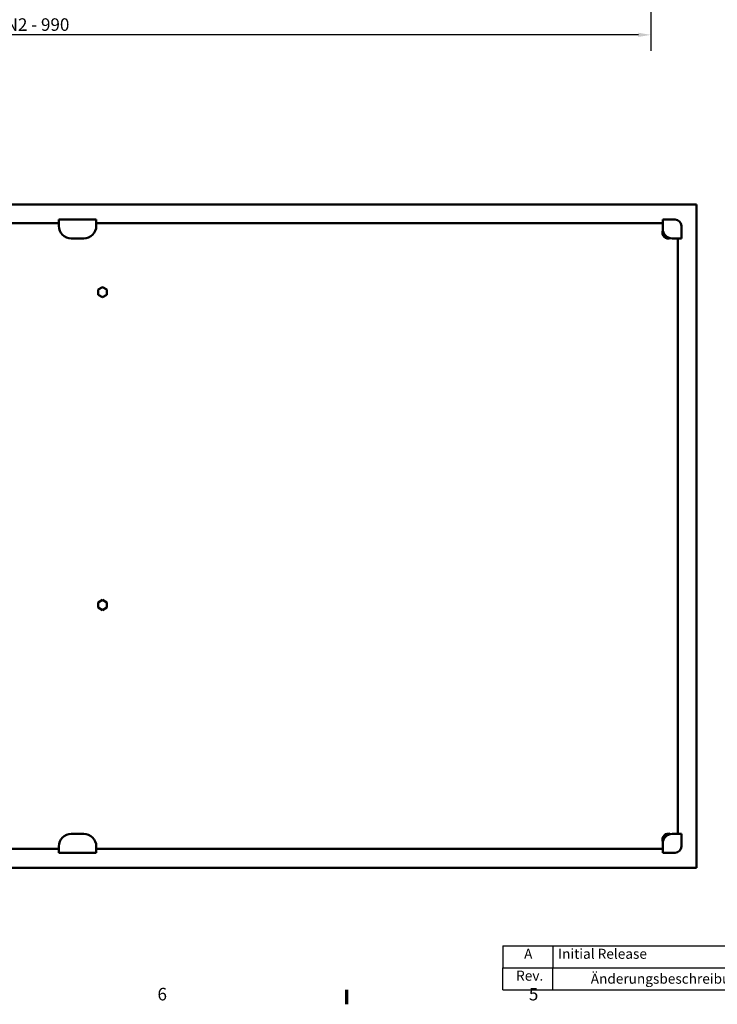
# Model space of a CAD drawing. Units: millimetres. Extents: x 0 to 2376, y 0 to 1680.
# Drawn here: x 630 to 1188, y 28 to 815 of the extents above; entities that cross this region are included whole.
import ezdxf

# ---------------------------------------------------------------- set-up
doc = ezdxf.new("R2010")
doc.units = ezdxf.units.MM
doc.header["$LTSCALE"] = 4
for name, color, linetype, lineweight in [('Border (ISO)', 7, 'Continuous', 70), ('Dimension (ISO)', 7, 'Continuous', 25), ('Symbol (ISO)', 7, 'Continuous', 25), ('Visible (ISO)', 7, 'Continuous', 50)]:
    doc.layers.add(name, color=color, linetype=linetype, lineweight=lineweight)
doc.styles.add('Note Text (DIN)', font='isocpeur.ttf')
doc.styles.add('Text 2mm', font='isocpeur.ttf')
doc.dimstyles.new('Bemaßung Höller', dxfattribs={"dimscale": 4, "dimtxt": 2.5, "dimasz": 2.5, "dimexe": 3.175, "dimexo": 0.8, "dimgap": 0.8, "dimtad": 1, "dimdec": 1, "dimrnd": 1e-08, "dimtxsty": 'Note Text (DIN)', "dimcen": 0.09, "dimdle": 10, "dimclrd": 256, "dimclre": 256, "dimclrt": 256, "dimadec": 1, "dimazin": 2, "dimtfac": 1, "dimtmove": 0, "dimatfit": 3, "dimfxl": 0, "dimtolj": 1, "dimtzin": 0, "dimlwd": -1, "dimlwe": -1, "dimarcsym": 0})

# ---------------------------------------------------------------- blocks, each defined once
blk = doc.blocks.new('Borders Vorgaberahmen')
at = {"layer": 'Border (ISO)'}
blk.add_line((222.75, 10), (222.75, 7.1), dxfattribs=at)
at = {"layer": 'Border (ISO)', "char_height": 2.5, "attachment_point": 7, "style": 'Note Text (DIN)'}
for s, insert in [('6', (184.97, 7.1)), ('5', (259.22, 7.1))]:
    blk.add_mtext(s, dxfattribs=dict(at, insert=insert))
blk = doc.blocks.new('REVISIONSVERLAUF')
at = {"layer": 'Symbol (ISO)'}
for p, q in [((254, 18.76), (394, 18.76)), ((254, 18.76), (254, 14.38)), ((264, 18.76), (264, 14.38)), ((334, 18.76), (334, 14.38)), ((364, 18.76), (364, 14.38)), ((394, 18.76), (394, 14.38)), ((254, 14.38), (394, 14.38)), ((254, 10), (254, 14.38)), ((264, 10), (264, 14.38)), ((334, 10), (334, 14.38)), ((364, 10), (364, 14.38)), ((394, 10), (394, 14.38)), ((254, 10), (394, 10))]:
    blk.add_line(p, q, dxfattribs=at)
at = {"layer": 'Symbol (ISO)', "char_height": 2, "attachment_point": 7, "style": 'Text 2mm'}
for s, insert in [('A', (258.27, 15.57)), ('Initial Release', (265.06, 15.57)), ('05.05.2021', (343.18, 15.57)), ('Rev.', (256.67, 11.19)), ('Datum / Date ', (340.18, 11.19)), ('Änderungsbeschreibung / Change Description', (271.59, 10.59)), ('Genehmigt / Approved', (365.48, 10.89))]:
    blk.add_mtext(s, dxfattribs=dict(at, insert=insert))
blk = doc.blocks.new('*D7')
at = {"layer": 'Defpoints', "color": 0}
for p in [(144.5, 831.57), (1134.5, 831.57), (144.5, 803.19)]:
    blk.add_point(p, dxfattribs=at)
at = {"layer": 'Dimension (ISO)'}
for p, q in [((144.5, 828.37), (144.5, 790.49)), ((1134.5, 828.37), (1134.5, 790.49)), ((1124.5, 803.19), (154.5, 803.19))]:
    blk.add_line(p, q, dxfattribs=at)
for points in [[(154.5, 804.86), (154.5, 801.52), (144.5, 803.19)], [(1124.5, 804.86), (1124.5, 801.52), (1134.5, 803.19)]]:
    blk.add_solid(points, dxfattribs=at)
at = {"layer": 'Dimension (ISO)', "insert": (609, 816.4), "char_height": 10, "attachment_point": 1, "style": 'Note Text (DIN)'}
blk.add_mtext('\\A1;\\fISOCPEUR|b0|i0;GN2 - 990', dxfattribs=at)

msp = doc.modelspace()

# ---------------------------------------------------------------- linework, layer by layer
at = {"layer": 'Visible (ISO)'}
for p, q in [((1170.91, 667.56), (180.91, 667.56)), ((1170.91, 137.56), (1170.91, 667.56)), ((690.91, 655.56), (660.91, 655.56)), ((660.91, 650.56), (660.91, 655.56)), ((690.91, 655.56), (690.91, 650.56)), ((1153.91, 655.56), (1143.91, 655.56)), ((1143.91, 650.56), (1143.91, 655.56)), ((660.91, 652.56), (220.61, 652.56)), ((1143.91, 652.56), (690.91, 652.56)), ((1143.91, 650.56), (1143.91, 648.06)), ((1158.91, 640.56), (1158.91, 650.56)), ((680.91, 640.56), (670.91, 640.56)), ((1153.91, 640.56), (1151.41, 640.56)), ((1158.91, 640.56), (1153.91, 640.56)), ((1155.91, 164.56), (1155.91, 640.56)), ((692.36, 599.61), (695.91, 601.66)), ((692.36, 595.51), (692.36, 599.61)), ((695.91, 601.66), (699.46, 599.61)), ((699.46, 599.61), (699.46, 595.51)), ((695.91, 593.46), (692.36, 595.51)), ((699.46, 595.51), (695.91, 593.46)), ((692.36, 349.58), (695.91, 351.63)), ((692.36, 345.48), (692.36, 349.58)), ((695.91, 351.63), (699.46, 349.58)), ((699.46, 349.58), (699.46, 345.48)), ((695.91, 343.43), (692.36, 345.48)), ((699.46, 345.48), (695.91, 343.43)), ((670.91, 164.56), (680.91, 164.56)), ((1153.91, 164.56), (1151.41, 164.56)), ((1153.91, 164.56), (1158.91, 164.56)), ((1158.91, 154.56), (1158.91, 164.56)), ((220.61, 152.56), (660.91, 152.56)), ((660.91, 149.56), (660.91, 154.56)), ((660.91, 149.56), (690.91, 149.56)), ((690.91, 154.56), (690.91, 149.56)), ((690.91, 152.56), (1143.91, 152.56)), ((1143.91, 154.56), (1143.91, 157.06)), ((1143.91, 149.56), (1143.91, 154.56)), ((1143.91, 149.56), (1153.91, 149.56)), ((180.91, 137.56), (1170.91, 137.56))]:
    msp.add_line(p, q, dxfattribs=at)
for centre, radius, start, end in [((1153.91, 650.56), 5, 0, 90), ((670.91, 650.56), 10, 180, 270), ((680.91, 650.56), 10, 270, 0), ((1148.41, 645.06), 4.75, 157.9059, 292.0941), ((1151.41, 648.06), 7.5, 180, 270), ((675.91, 645.06), 4.75, 251.32828, 288.67172), ((670.91, 154.56), 10, 90, 180), ((680.91, 154.56), 10, 0, 90), ((1148.41, 160.06), 4.75, 67.9059, 202.0941), ((1151.41, 157.06), 7.5, 90, 180), ((1153.91, 154.56), 5, 270, 0)]:
    msp.add_arc(centre, radius, start, end, dxfattribs=at)

# ---------------------------------------------------------------- block references
at = {"xscale": 4, "yscale": 4, "zscale": 4}
msp.add_blockref('Borders Vorgaberahmen', (0, 0), dxfattribs=at)
at = {"layer": 'Symbol (ISO)', "xscale": 4, "yscale": 4, "zscale": 4}
msp.add_blockref('REVISIONSVERLAUF', (0, 0), dxfattribs=at)

# ---------------------------------------------------------------- dimensions: what is measured, and where the dimension line sits
at = {"layer": 'Dimension (ISO)'}
dim = msp.add_linear_dim(base=(144.5, 803.19), p1=(1134.5, 831.57), p2=(144.5, 831.57), angle=180, text='\\fISOCPEUR|b0|i0;GN2 - <>', dimstyle='Bemaßung Höller', override={"dimgap": 0.8, "dimdec": 1, "dimtol": 0, "dimlim": 0, "dimtp": 0, "dimtm": 0, "dimtdec": 2, "dimtofl": 0, "dimatfit": 1}, dxfattribs=at)
dim.commit()
dim.dimension.update_dxf_attribs({"geometry": '*D7', "text_midpoint": (639.5, 803.19), "dimtype": 160})

doc.saveas('drawing.dxf')
